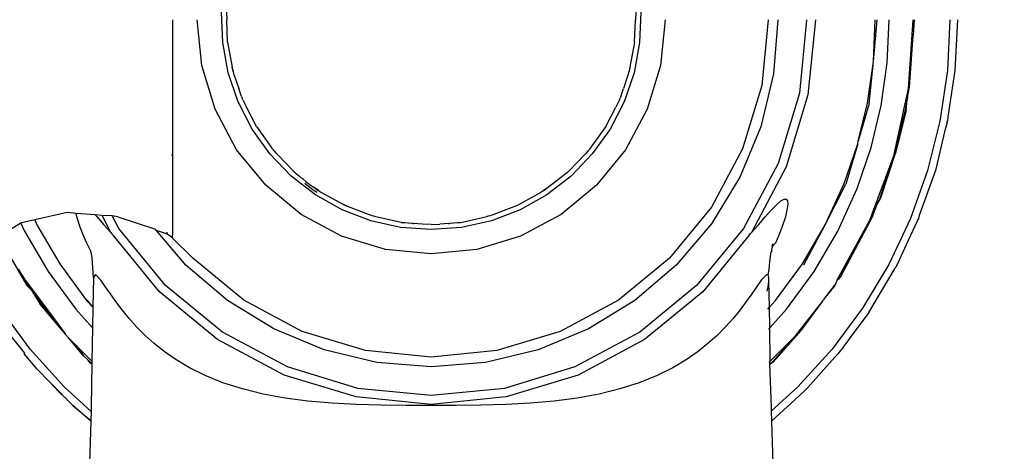
# Model space of a CAD drawing. Units: millimetres. Extents: x 1186 to 1751, y 913 to 1455.
# Drawn here: x 1380 to 1439, y 1354 to 1380 of the extents above; entities that cross this region are included whole.
import ezdxf

# ---------------------------------------------------------------- set-up
doc = ezdxf.new("R2010")
doc.units = ezdxf.units.MM
doc.layers.add('COTA', color=1, linetype='Continuous')
doc.layers.add('RUBINETTOS', color=2, linetype='Continuous')
doc.styles.get("Standard").update_dxf_attribs({"font": 'arial.ttf'})
doc.dimstyles.new('Milímetros', dxfattribs={"dimtxt": 11, "dimasz": 5, "dimexe": 3, "dimexo": 10, "dimgap": 3, "dimtad": 1, "dimtxsty": 'Standard', "dimblk": 'DOT', "dimcen": 2.5, "dimadec": 0, "dimazin": 0, "dimtfac": 1, "dimtmove": 0, "dimatfit": 3, "dimldrblk": 'DOT', "dimfxl": 0, "dimarcsym": 0})

# ---------------------------------------------------------------- blocks, each defined once
blk = doc.blocks.new('_Dot')
at = {"color": 0, "linetype": 'ByBlock', "lineweight": -2}
blk.add_line((-0.5, 0), (-1, 0), dxfattribs=at)
at = {"color": 0, "linetype": 'ByBlock', "const_width": 0.5}
blk.add_lwpolyline([(-0.25, 0, 1), (0.25, 0, 1)], format="xyb", close=True, dxfattribs=at)
blk = doc.blocks.new('*D152')
at = {"layer": 'COTA', "color": 0, "lineweight": -2}
for p, q in [((1415.091, 1411.412), (1468.842, 1411.412)), ((1465.842, 1406.412), (1465.842, 1282.446)), ((1419.309, 1277.446), (1468.842, 1277.446))]:
    blk.add_line(p, q, dxfattribs=at)
at = {"layer": 'Defpoints', "color": 0}
for p in [(1405.091, 1411.412), (1409.309, 1277.446), (1465.842, 1277.446)]:
    blk.add_point(p, dxfattribs=at)
at = {"layer": 'COTA', "color": 0, "lineweight": -2, "xscale": 5, "yscale": 5, "zscale": 5}
for p, rotation in [((1465.842, 1411.412), 90), ((1465.842, 1277.446), 270)]:
    blk.add_blockref('_Dot', p, dxfattribs=dict(at, rotation=rotation))
at = {"layer": 'COTA', "color": 0, "insert": (1457.222, 1344.429), "char_height": 11, "attachment_point": 5, "rotation": 90}
blk.add_mtext('134', dxfattribs=at)

msp = doc.modelspace()

# ---------------------------------------------------------------- linework, layer by layer
at = {"layer": 'RUBINETTOS'}
for p, q in [((1392.121, 1378.555), (1392.054, 1380.386)), ((1392.354, 1380.375), (1392.37, 1379.926)), ((1416.842, 1380.375), (1416.826, 1379.926)), ((1417.142, 1380.386), (1417.075, 1378.555)), ((1389.115, 1379.928), (1389.117, 1371.783)), ((1390.866, 1377.196), (1390.597, 1379.928)), ((1392.419, 1378.588), (1392.37, 1379.926)), ((1416.777, 1378.588), (1416.826, 1379.926)), ((1418.599, 1379.928), (1418.33, 1377.196)), ((1424.772, 1379.928), (1424.384, 1375.992)), ((1425.348, 1379.928), (1425.092, 1376.682)), ((1427.075, 1379.928), (1426.643, 1375.543)), ((1427.598, 1379.928), (1427.156, 1375.441)), ((1431.069, 1377.426), (1431.187, 1379.928)), ((1431.069, 1377.426), (1431.298, 1379.928)), ((1431.901, 1377.347), (1432.022, 1379.928)), ((1433.166, 1375.82), (1433.46, 1379.928)), ((1433.522, 1379.928), (1433.455, 1378.974)), ((1435.653, 1379.928), (1435.503, 1376.884)), ((1436.098, 1379.928), (1435.951, 1376.887)), ((1392.454, 1376.753), (1392.121, 1378.555)), ((1392.419, 1378.588), (1392.696, 1377.09)), ((1416.777, 1378.588), (1416.5, 1377.09)), ((1417.075, 1378.555), (1416.742, 1376.753)), ((1433.166, 1375.82), (1433.455, 1378.974)), ((1433.241, 1375.902), (1433.455, 1378.974)), ((1430.716, 1374.946), (1431.069, 1377.426)), ((1430.825, 1374.925), (1431.069, 1377.426)), ((1391.663, 1374.57), (1390.866, 1377.196)), ((1392.764, 1376.808), (1392.696, 1377.09)), ((1392.744, 1376.829), (1392.696, 1377.09)), ((1392.764, 1376.808), (1392.744, 1376.829)), ((1392.816, 1376.619), (1392.764, 1376.808)), ((1416.432, 1376.808), (1416.38, 1376.619)), ((1416.5, 1377.09), (1416.432, 1376.808)), ((1416.452, 1376.829), (1416.432, 1376.808)), ((1416.5, 1377.09), (1416.452, 1376.829)), ((1418.33, 1377.196), (1417.533, 1374.57)), ((1431.537, 1374.789), (1431.901, 1377.347)), ((1435.503, 1376.884), (1435.056, 1373.869)), ((1435.951, 1376.887), (1435.525, 1374.116)), ((1393.045, 1375.018), (1392.454, 1376.753)), ((1392.816, 1376.619), (1393.087, 1375.822)), ((1416.38, 1376.619), (1416.109, 1375.822)), ((1416.742, 1376.753), (1416.151, 1375.018)), ((1425.092, 1376.682), (1424.332, 1373.516)), ((1393.252, 1375.341), (1393.087, 1375.822)), ((1415.944, 1375.341), (1416.109, 1375.822)), ((1424.384, 1375.992), (1423.236, 1372.207)), ((1432.29, 1371.796), (1433.166, 1375.82)), ((1433.105, 1375.262), (1433.241, 1375.902)), ((1433.105, 1375.262), (1433.166, 1375.82)), ((1393.883, 1373.389), (1393.045, 1375.018)), ((1393.252, 1375.341), (1393.291, 1375.243)), ((1393.322, 1375.136), (1393.291, 1375.243)), ((1393.322, 1375.136), (1393.55, 1374.692)), ((1416.151, 1375.018), (1415.313, 1373.389)), ((1415.874, 1375.136), (1415.646, 1374.692)), ((1415.874, 1375.136), (1415.905, 1375.243)), ((1415.944, 1375.341), (1415.905, 1375.243)), ((1426.643, 1375.543), (1425.364, 1371.326)), ((1427.156, 1375.441), (1425.847, 1371.126)), ((1433.002, 1374.51), (1433.084, 1375.164)), ((1433.033, 1374.504), (1433.084, 1375.164)), ((1433.105, 1375.262), (1433.084, 1375.164)), ((1392.957, 1372.149), (1391.663, 1374.57)), ((1394.139, 1373.545), (1393.55, 1374.692)), ((1415.057, 1373.545), (1415.646, 1374.692)), ((1417.533, 1374.57), (1416.239, 1372.149)), ((1430.168, 1372.662), (1430.716, 1374.946)), ((1430.825, 1374.925), (1430.168, 1372.662)), ((1430.934, 1372.277), (1431.537, 1374.789)), ((1432.29, 1371.796), (1433.002, 1374.51)), ((1433.033, 1374.504), (1432.402, 1371.955)), ((1435.056, 1373.869), (1434.316, 1370.913)), ((1435.496, 1373.813), (1435.511, 1373.876)), ((1435.525, 1374.116), (1435.511, 1373.876)), ((1394.95, 1371.898), (1393.883, 1373.389)), ((1394.139, 1373.545), (1395.033, 1372.297)), ((1415.057, 1373.545), (1414.163, 1372.297)), ((1415.313, 1373.389), (1414.246, 1371.898)), ((1424.332, 1373.516), (1423.086, 1370.507)), ((1435.493, 1373.782), (1435.323, 1373.222)), ((1435.493, 1373.782), (1435.496, 1373.813)), ((1430.131, 1372.51), (1430.168, 1372.662)), ((1435.323, 1373.222), (1434.783, 1370.92)), ((1394.698, 1370.028), (1392.957, 1372.149)), ((1395.063, 1372.259), (1395.033, 1372.297)), ((1395.097, 1372.213), (1395.063, 1372.259)), ((1395.13, 1372.176), (1395.097, 1372.213)), ((1395.13, 1372.176), (1395.18, 1372.09)), ((1395.234, 1372.046), (1395.18, 1372.09)), ((1414.016, 1372.09), (1413.962, 1372.046)), ((1414.016, 1372.09), (1414.066, 1372.176)), ((1414.099, 1372.213), (1414.066, 1372.176)), ((1414.133, 1372.259), (1414.099, 1372.213)), ((1414.163, 1372.297), (1414.133, 1372.259)), ((1416.239, 1372.149), (1414.498, 1370.028)), ((1423.236, 1372.207), (1421.372, 1368.72)), ((1429.32, 1370.14), (1430.131, 1372.51)), ((1430.131, 1372.51), (1429.423, 1370.099)), ((1430.097, 1369.833), (1430.934, 1372.277)), ((1389.117, 1371.783), (1389.068, 1371.861)), ((1389.117, 1371.783), (1389.117, 1371.5)), ((1389.117, 1371.5), (1389.118, 1370.776)), ((1396.222, 1370.579), (1394.95, 1371.898)), ((1395.354, 1371.91), (1395.234, 1372.046)), ((1395.957, 1371.285), (1395.354, 1371.91)), ((1414.246, 1371.898), (1412.974, 1370.579)), ((1413.842, 1371.91), (1413.239, 1371.285)), ((1413.962, 1372.046), (1413.842, 1371.91)), ((1430.851, 1367.938), (1432.29, 1371.796)), ((1431.484, 1369.284), (1432.29, 1371.796)), ((1431.513, 1369.272), (1432.402, 1371.955)), ((1396.262, 1370.968), (1395.957, 1371.285)), ((1396.262, 1370.968), (1396.324, 1370.909)), ((1396.324, 1370.909), (1396.262, 1370.968)), ((1396.324, 1370.909), (1396.422, 1370.802)), ((1412.872, 1370.909), (1412.774, 1370.802)), ((1412.934, 1370.968), (1412.872, 1370.909)), ((1413.239, 1371.285), (1412.934, 1370.968)), ((1425.364, 1371.326), (1423.287, 1367.44)), ((1425.847, 1371.126), (1423.773, 1367.198)), ((1434.316, 1370.913), (1433.289, 1368.043)), ((1434.783, 1370.92), (1433.808, 1368.229)), ((1389.118, 1370.776), (1389.123, 1367.055)), ((1397.672, 1369.459), (1396.222, 1370.579)), ((1396.422, 1370.802), (1396.613, 1370.655)), ((1396.613, 1370.655), (1396.718, 1370.562)), ((1396.718, 1370.562), (1396.848, 1370.458)), ((1396.884, 1370.425), (1396.848, 1370.458)), ((1396.93, 1370.391), (1396.884, 1370.425)), ((1397.127, 1370.233), (1396.93, 1370.391)), ((1412.974, 1370.579), (1411.524, 1369.459)), ((1412.774, 1370.802), (1411.539, 1369.849)), ((1423.086, 1370.507), (1421.385, 1367.731)), ((1396.82, 1368.287), (1394.698, 1370.028)), ((1397.464, 1369.785), (1397.037, 1370.141)), ((1397.127, 1370.233), (1397.55, 1369.921)), ((1397.756, 1369.586), (1397.464, 1369.785)), ((1397.65, 1369.854), (1397.55, 1369.921)), ((1397.65, 1369.854), (1397.838, 1369.709)), ((1397.864, 1369.71), (1397.65, 1369.854)), ((1397.901, 1369.683), (1397.838, 1369.709)), ((1397.901, 1369.683), (1397.864, 1369.71)), ((1397.864, 1369.71), (1397.925, 1369.669)), ((1411.295, 1369.683), (1411.332, 1369.71)), ((1411.358, 1369.709), (1411.295, 1369.683)), ((1411.539, 1369.849), (1411.332, 1369.71)), ((1411.539, 1369.849), (1411.358, 1369.709)), ((1414.498, 1370.028), (1412.376, 1368.287)), ((1428.193, 1367.671), (1429.32, 1370.14)), ((1428.193, 1367.671), (1429.423, 1370.099)), ((1428.935, 1367.286), (1430.097, 1369.833)), ((1399.27, 1368.562), (1397.672, 1369.459)), ((1397.925, 1369.669), (1397.901, 1369.683)), ((1397.925, 1369.669), (1397.986, 1369.628)), ((1397.986, 1369.628), (1398.026, 1369.604)), ((1399.194, 1368.948), (1398.026, 1369.604)), ((1411.524, 1369.459), (1409.926, 1368.562)), ((1411.17, 1369.604), (1410.002, 1368.948)), ((1411.21, 1369.628), (1411.17, 1369.604)), ((1411.271, 1369.669), (1411.21, 1369.628)), ((1411.295, 1369.683), (1411.271, 1369.669)), ((1425.532, 1369.095), (1425.721, 1369.206)), ((1425.721, 1369.206), (1425.853, 1369.204)), ((1425.853, 1369.204), (1425.927, 1369.09)), ((1431.242, 1368.77), (1431.484, 1369.284)), ((1431.242, 1368.77), (1431.513, 1369.272)), ((1399.363, 1368.88), (1399.194, 1368.948)), ((1400.982, 1367.908), (1399.27, 1368.562)), ((1399.391, 1368.867), (1399.363, 1368.88)), ((1399.397, 1368.834), (1399.363, 1368.88)), ((1399.645, 1368.739), (1399.391, 1368.867)), ((1399.645, 1368.739), (1399.397, 1368.834)), ((1400.492, 1368.415), (1399.645, 1368.739)), ((1409.926, 1368.562), (1408.214, 1367.908)), ((1409.799, 1368.834), (1408.704, 1368.415)), ((1409.826, 1368.861), (1409.799, 1368.834)), ((1410.002, 1368.948), (1409.826, 1368.861)), ((1421.372, 1368.72), (1418.863, 1365.663)), ((1424.595, 1368.132), (1424.97, 1368.551)), ((1424.97, 1368.551), (1425.29, 1368.883)), ((1425.29, 1368.883), (1425.532, 1369.095)), ((1425.92, 1368.65), (1425.804, 1368.136)), ((1425.945, 1368.906), (1425.92, 1368.65)), ((1425.927, 1369.09), (1425.945, 1368.906)), ((1430.851, 1367.938), (1431.219, 1368.706)), ((1431.021, 1368.163), (1431.219, 1368.706)), ((1431.242, 1368.77), (1431.219, 1368.706)), ((1380.868, 1367.965), (1380.079, 1367.79)), ((1382.803, 1368.393), (1380.868, 1367.965)), ((1380.868, 1367.965), (1381.002, 1367.671)), ((1383.343, 1368.349), (1382.803, 1368.393)), ((1383.389, 1368.143), (1383.343, 1368.349)), ((1384.491, 1368.255), (1383.343, 1368.349)), ((1383.594, 1367.514), (1383.389, 1368.143)), ((1384.491, 1368.255), (1384.601, 1368.132)), ((1384.901, 1368.221), (1384.491, 1368.255)), ((1384.601, 1368.132), (1384.989, 1367.689)), ((1385.422, 1367.199), (1384.901, 1368.221)), ((1385.506, 1368.192), (1384.901, 1368.221)), ((1385.908, 1367.44), (1385.506, 1368.192)), ((1385.838, 1368.144), (1385.506, 1368.192)), ((1385.838, 1368.144), (1388.094, 1367.399)), ((1399.24, 1366.993), (1396.82, 1368.287)), ((1400.848, 1368.279), (1400.492, 1368.415)), ((1400.972, 1368.238), (1400.848, 1368.279)), ((1401.068, 1368.195), (1400.972, 1368.238)), ((1401.175, 1368.179), (1401.068, 1368.195)), ((1401.231, 1368.16), (1401.175, 1368.179)), ((1401.288, 1368.147), (1401.231, 1368.16)), ((1402.814, 1367.806), (1401.288, 1368.147)), ((1406.382, 1367.806), (1407.93, 1368.151)), ((1407.965, 1368.16), (1407.93, 1368.151)), ((1408.021, 1368.179), (1407.965, 1368.16)), ((1408.128, 1368.195), (1408.021, 1368.179)), ((1408.224, 1368.238), (1408.128, 1368.195)), ((1408.348, 1368.279), (1408.224, 1368.238)), ((1408.704, 1368.415), (1408.348, 1368.279)), ((1412.376, 1368.287), (1409.956, 1366.993)), ((1424.206, 1367.689), (1424.595, 1368.132)), ((1425.804, 1368.136), (1425.598, 1367.504)), ((1428.878, 1364.324), (1430.851, 1367.938)), ((1431.021, 1368.163), (1429.127, 1364.6)), ((1429.127, 1364.6), (1430.851, 1367.938)), ((1433.289, 1368.043), (1431.986, 1365.288)), ((1433.772, 1368.049), (1433.718, 1367.932)), ((1433.808, 1368.229), (1433.772, 1368.049)), ((1380.041, 1367.766), (1378.848, 1367.016)), ((1380.079, 1367.79), (1380.041, 1367.766)), ((1380.041, 1367.766), (1380.26, 1367.286)), ((1381.002, 1367.671), (1382.374, 1365.33)), ((1383.772, 1367.058), (1383.594, 1367.514)), ((1384.989, 1367.689), (1385.422, 1367.199)), ((1388.704, 1364.034), (1385.908, 1367.44)), ((1388.138, 1367.348), (1388.094, 1367.399)), ((1389.925, 1365.255), (1388.138, 1367.348)), ((1388.138, 1367.348), (1388.791, 1367.122)), ((1402.77, 1367.509), (1400.982, 1367.908)), ((1404.598, 1367.375), (1402.77, 1367.509)), ((1402.814, 1367.806), (1402.998, 1367.794)), ((1402.998, 1367.794), (1403.027, 1367.789)), ((1403.465, 1367.742), (1403.027, 1367.789)), ((1403.498, 1367.738), (1403.465, 1367.742)), ((1403.498, 1367.738), (1403.549, 1367.733)), ((1404.073, 1367.699), (1403.549, 1367.733)), ((1404.598, 1367.688), (1404.073, 1367.699)), ((1404.598, 1367.688), (1405.123, 1367.699)), ((1406.426, 1367.509), (1404.598, 1367.375)), ((1405.647, 1367.733), (1405.123, 1367.699)), ((1405.647, 1367.733), (1405.698, 1367.738)), ((1405.731, 1367.742), (1405.698, 1367.738)), ((1406.169, 1367.789), (1405.731, 1367.742)), ((1406.169, 1367.789), (1406.198, 1367.794)), ((1406.198, 1367.794), (1406.382, 1367.806)), ((1408.214, 1367.908), (1406.426, 1367.509)), ((1421.385, 1367.731), (1419.27, 1365.255)), ((1423.287, 1367.44), (1420.492, 1364.034)), ((1423.773, 1367.198), (1424.206, 1367.689)), ((1425.598, 1367.504), (1425.419, 1367.047)), ((1426.821, 1365.33), (1428.193, 1367.671)), ((1426.914, 1365.269), (1428.193, 1367.671)), ((1433.7, 1367.873), (1433.158, 1366.727)), ((1433.718, 1367.932), (1433.7, 1367.873)), ((1380.26, 1367.286), (1381.676, 1364.871)), ((1383.986, 1366.569), (1383.772, 1367.058)), ((1385.422, 1367.199), (1385.474, 1367.15)), ((1385.474, 1367.15), (1385.556, 1367.05)), ((1388.334, 1363.664), (1385.556, 1367.05)), ((1388.79, 1367.169), (1388.793, 1367.228)), ((1388.791, 1367.122), (1388.79, 1367.169)), ((1388.791, 1367.122), (1388.884, 1367.072)), ((1388.884, 1367.072), (1388.972, 1367.011)), ((1388.972, 1367.011), (1389.052, 1366.942)), ((1389.052, 1366.942), (1389.124, 1366.913)), ((1389.126, 1366.973), (1389.123, 1367.055)), ((1389.124, 1366.913), (1389.126, 1366.973)), ((1389.124, 1366.913), (1389.125, 1366.865)), ((1390.333, 1365.663), (1389.125, 1366.865)), ((1401.867, 1366.196), (1399.24, 1366.993)), ((1409.956, 1366.993), (1407.329, 1366.196)), ((1423.639, 1367.05), (1420.861, 1363.664)), ((1423.639, 1367.05), (1423.722, 1367.15)), ((1423.722, 1367.15), (1423.773, 1367.198)), ((1425.419, 1367.047), (1425.204, 1366.558)), ((1427.52, 1364.871), (1428.935, 1367.286)), ((1379.059, 1366.349), (1380.403, 1364.035)), ((1384.219, 1366.089), (1383.986, 1366.569)), ((1404.598, 1365.927), (1401.867, 1366.196)), ((1407.329, 1366.196), (1404.598, 1365.927)), ((1424.975, 1366.208), (1424.965, 1366.152)), ((1425.024, 1366.333), (1424.975, 1366.208)), ((1425.01, 1366.403), (1425.059, 1366.531)), ((1425.024, 1366.333), (1425.01, 1366.403)), ((1425.026, 1366.376), (1425.024, 1366.333)), ((1425.204, 1366.558), (1425.026, 1366.376)), ((1425.059, 1366.531), (1425.026, 1366.376)), ((1433.158, 1366.727), (1432.49, 1365.289)), ((1384.236, 1366.054), (1384.219, 1366.089)), ((1384.254, 1366.021), (1384.236, 1366.054)), ((1384.313, 1365.687), (1384.254, 1366.021)), ((1384.379, 1364.504), (1384.313, 1365.687)), ((1393.39, 1363.154), (1390.333, 1365.663)), ((1418.863, 1365.663), (1415.806, 1363.154)), ((1424.87, 1365.465), (1424.953, 1366.042)), ((1424.983, 1366.103), (1424.953, 1366.042)), ((1424.965, 1366.152), (1424.983, 1366.103)), ((1380.271, 1364.409), (1379.9, 1365.003)), ((1382.374, 1365.33), (1383.655, 1363.582)), ((1392.401, 1363.141), (1389.925, 1365.255)), ((1419.27, 1365.255), (1416.794, 1363.141)), ((1424.826, 1364.983), (1424.87, 1365.465)), ((1425.218, 1363.141), (1426.821, 1365.33)), ((1431.986, 1365.288), (1430.419, 1362.674)), ((1430.789, 1362.427), (1432.378, 1365.079)), ((1432.431, 1365.19), (1432.378, 1365.079)), ((1432.49, 1365.289), (1432.431, 1365.19)), ((1380.271, 1364.409), (1380.318, 1364.324)), ((1381.676, 1364.871), (1383.33, 1362.613)), ((1384.379, 1364.504), (1384.349, 1362.729)), ((1384.509, 1364.685), (1384.379, 1364.504)), ((1384.835, 1364.347), (1384.509, 1364.685)), ((1424.688, 1364.686), (1424.359, 1364.344)), ((1424.777, 1364.662), (1424.688, 1364.686)), ((1424.777, 1364.662), (1424.826, 1364.983)), ((1424.817, 1364.504), (1424.777, 1364.662)), ((1424.811, 1364.266), (1424.817, 1364.504)), ((1425.866, 1362.613), (1427.52, 1364.871)), ((1428.984, 1364.404), (1428.878, 1364.324)), ((1429.127, 1364.6), (1428.984, 1364.404)), ((1380.318, 1364.324), (1380.358, 1364.27)), ((1380.708, 1363.71), (1380.358, 1364.27)), ((1380.358, 1364.27), (1380.429, 1364.052)), ((1380.358, 1364.27), (1381.568, 1362.654)), ((1380.403, 1364.035), (1380.708, 1363.71)), ((1380.429, 1364.052), (1380.708, 1363.71)), ((1385.094, 1363.984), (1384.835, 1364.347)), ((1385.406, 1363.533), (1385.094, 1363.984)), ((1392.11, 1361.238), (1388.704, 1364.034)), ((1420.492, 1364.034), (1417.086, 1361.238)), ((1424.101, 1363.982), (1423.79, 1363.533)), ((1424.359, 1364.344), (1424.101, 1363.982)), ((1424.72, 1363.698), (1424.77, 1363.946)), ((1424.77, 1363.946), (1424.811, 1364.266)), ((1424.846, 1362.729), (1424.811, 1364.266)), ((1428.11, 1363.2), (1428.766, 1364.052)), ((1428.11, 1363.2), (1428.793, 1364.035)), ((1428.766, 1364.052), (1428.872, 1364.249)), ((1428.793, 1364.035), (1428.872, 1364.249)), ((1428.878, 1364.324), (1428.872, 1364.249)), ((1380.842, 1363.496), (1380.708, 1363.71)), ((1380.842, 1363.496), (1381.568, 1362.654)), ((1380.842, 1363.496), (1381.198, 1362.926)), ((1380.842, 1363.496), (1382.712, 1361.122)), ((1383.655, 1363.582), (1383.978, 1363.141)), ((1385.735, 1363.071), (1385.406, 1363.533)), ((1391.82, 1360.804), (1388.334, 1363.664)), ((1420.861, 1363.664), (1417.376, 1360.804)), ((1423.79, 1363.533), (1423.461, 1363.071)), ((1380.592, 1360.227), (1378.777, 1362.674)), ((1382.712, 1361.122), (1381.198, 1362.926)), ((1381.568, 1362.654), (1382.712, 1361.122)), ((1383.978, 1363.141), (1384.349, 1362.729)), ((1383.998, 1363.161), (1384.349, 1362.729)), ((1384.349, 1362.729), (1384.329, 1361.506)), ((1386.107, 1362.576), (1385.735, 1363.071)), ((1395.177, 1361.439), (1392.401, 1363.141)), ((1396.878, 1361.289), (1393.39, 1363.154)), ((1415.806, 1363.154), (1412.318, 1361.289)), ((1416.794, 1363.141), (1414.018, 1361.439)), ((1423.461, 1363.071), (1423.089, 1362.576)), ((1424.755, 1362.628), (1424.846, 1362.729)), ((1424.846, 1362.729), (1425.218, 1363.141)), ((1424.867, 1361.507), (1424.846, 1362.729)), ((1426.41, 1361.027), (1428.082, 1363.163)), ((1426.755, 1361.336), (1428.082, 1363.163)), ((1428.11, 1363.2), (1428.082, 1363.163)), ((1430.419, 1362.674), (1428.604, 1360.227)), ((1383.33, 1362.613), (1384.329, 1361.506)), ((1386.523, 1362.064), (1386.107, 1362.576)), ((1386.986, 1361.546), (1386.523, 1362.064)), ((1422.672, 1362.064), (1422.209, 1361.546)), ((1423.089, 1362.576), (1422.672, 1362.064)), ((1424.867, 1361.507), (1425.866, 1362.613)), ((1430.789, 1362.427), (1429.614, 1360.843)), ((1384.329, 1361.506), (1384.296, 1359.517)), ((1387.482, 1361.046), (1386.986, 1361.546)), ((1422.209, 1361.546), (1421.713, 1361.046)), ((1424.794, 1361.426), (1424.867, 1361.507)), ((1424.9, 1359.517), (1424.867, 1361.507)), ((1379.114, 1361.412), (1380.256, 1359.99)), ((1382.738, 1361.09), (1382.712, 1361.122)), ((1382.738, 1361.09), (1382.785, 1361.027)), ((1382.785, 1361.027), (1382.821, 1360.992)), ((1382.9, 1360.898), (1382.821, 1360.992)), ((1383.791, 1359.835), (1382.9, 1360.898)), ((1382.9, 1360.898), (1383.359, 1360.454)), ((1388.027, 1360.556), (1387.482, 1361.046)), ((1395.996, 1359.161), (1392.11, 1361.238)), ((1398.186, 1360.193), (1395.177, 1361.439)), ((1400.662, 1360.141), (1396.878, 1361.289)), ((1412.318, 1361.289), (1408.534, 1360.141)), ((1414.018, 1361.439), (1411.01, 1360.193)), ((1417.086, 1361.238), (1413.2, 1359.161)), ((1421.713, 1361.046), (1421.169, 1360.556)), ((1424.9, 1359.517), (1426.41, 1361.027)), ((1425.045, 1359.481), (1426.41, 1361.027)), ((1425.067, 1359.459), (1426.755, 1361.336)), ((1383.359, 1360.454), (1383.791, 1359.835)), ((1383.359, 1360.454), (1384.296, 1359.517)), ((1388.622, 1360.082), (1388.027, 1360.556)), ((1395.796, 1358.678), (1391.82, 1360.804)), ((1417.376, 1360.804), (1413.399, 1358.678)), ((1421.169, 1360.556), (1420.573, 1360.082)), ((1429.614, 1360.843), (1429.158, 1360.203)), ((1380.256, 1359.99), (1380.248, 1359.944)), ((1381.02, 1359.039), (1380.248, 1359.944)), ((1382.639, 1357.969), (1380.592, 1360.227)), ((1384.058, 1359.595), (1383.791, 1359.835)), ((1389.271, 1359.629), (1388.622, 1360.082)), ((1401.352, 1359.433), (1398.186, 1360.193)), ((1404.598, 1359.754), (1400.662, 1360.141)), ((1408.534, 1360.141), (1404.598, 1359.754)), ((1411.01, 1360.193), (1407.844, 1359.433)), ((1420.573, 1360.082), (1419.924, 1359.629)), ((1428.604, 1360.227), (1426.557, 1357.969)), ((1428.948, 1359.944), (1428.098, 1359.007)), ((1429.097, 1360.146), (1428.948, 1359.944)), ((1429.158, 1360.203), (1429.097, 1360.146)), ((1384.151, 1359.481), (1384.058, 1359.595)), ((1384.129, 1359.459), (1384.058, 1359.595)), ((1384.129, 1359.459), (1384.293, 1359.355)), ((1384.151, 1359.481), (1384.293, 1359.355)), ((1384.151, 1359.481), (1384.294, 1359.383)), ((1384.293, 1359.355), (1384.25, 1356.788)), ((1384.294, 1359.383), (1384.293, 1359.355)), ((1384.296, 1359.517), (1384.294, 1359.383)), ((1390.129, 1359.117), (1389.271, 1359.629)), ((1391.074, 1358.649), (1390.129, 1359.117)), ((1400.213, 1357.882), (1395.996, 1359.161)), ((1404.598, 1359.178), (1401.352, 1359.433)), ((1407.844, 1359.433), (1404.598, 1359.178)), ((1413.2, 1359.161), (1408.983, 1357.882)), ((1419.066, 1359.117), (1418.121, 1358.649)), ((1419.924, 1359.629), (1419.066, 1359.117)), ((1424.857, 1359.475), (1424.9, 1359.517)), ((1424.902, 1359.355), (1424.857, 1359.475)), ((1424.862, 1359.32), (1424.902, 1359.355)), ((1424.862, 1359.32), (1424.945, 1356.788)), ((1424.902, 1359.355), (1425.045, 1359.481)), ((1424.902, 1359.355), (1425.067, 1359.459)), ((1381.763, 1358.272), (1381.02, 1359.039)), ((1392.14, 1358.219), (1391.074, 1358.649)), ((1400.111, 1357.37), (1395.796, 1358.678)), ((1413.399, 1358.678), (1409.085, 1357.37)), ((1418.121, 1358.649), (1417.056, 1358.219)), ((1428.098, 1359.007), (1427.139, 1357.925)), ((1382.324, 1357.654), (1381.763, 1358.272)), ((1381.763, 1358.272), (1382.344, 1357.674)), ((1384.257, 1356.502), (1382.639, 1357.969)), ((1393.304, 1357.846), (1392.14, 1358.219)), ((1417.056, 1358.219), (1415.891, 1357.846)), ((1426.557, 1357.969), (1424.953, 1356.515)), ((1427.139, 1357.925), (1427.007, 1357.803)), ((1382.698, 1357.314), (1382.324, 1357.654)), ((1382.344, 1357.674), (1382.698, 1357.314)), ((1394.535, 1357.541), (1393.304, 1357.846)), ((1395.861, 1357.296), (1394.535, 1357.541)), ((1404.598, 1356.928), (1400.111, 1357.37)), ((1404.598, 1357.45), (1400.213, 1357.882)), ((1408.983, 1357.882), (1404.598, 1357.45)), ((1409.085, 1357.37), (1404.598, 1356.928)), ((1414.66, 1357.541), (1413.335, 1357.296)), ((1415.891, 1357.846), (1414.66, 1357.541)), ((1426.872, 1357.654), (1424.971, 1355.931)), ((1427.007, 1357.803), (1426.872, 1357.654)), ((1383.146, 1356.861), (1382.698, 1357.314)), ((1383.146, 1356.861), (1384.226, 1355.952)), ((1384.225, 1355.919), (1383.146, 1356.861)), ((1384.25, 1356.788), (1384.257, 1356.502)), ((1397.227, 1357.117), (1395.861, 1357.296)), ((1398.672, 1356.991), (1397.227, 1357.117)), ((1400.118, 1356.916), (1398.672, 1356.991)), ((1401.617, 1356.875), (1400.118, 1356.916)), ((1403.097, 1356.86), (1401.617, 1356.875)), ((1404.598, 1356.857), (1403.097, 1356.86)), ((1404.598, 1356.928), (1404.598, 1356.857)), ((1406.098, 1356.86), (1404.598, 1356.857)), ((1407.579, 1356.875), (1406.098, 1356.86)), ((1409.078, 1356.916), (1407.579, 1356.875)), ((1410.524, 1356.991), (1409.078, 1356.916)), ((1411.969, 1357.117), (1410.524, 1356.991)), ((1413.335, 1357.296), (1411.969, 1357.117)), ((1424.945, 1356.788), (1424.953, 1356.515)), ((1384.257, 1356.502), (1384.226, 1355.952)), ((1424.953, 1356.515), (1424.971, 1355.931)), ((1384.225, 1355.919), (1384.027, 1349.285)), ((1384.226, 1355.952), (1384.225, 1355.919)), ((1424.971, 1355.931), (1425.169, 1349.285))]:
    msp.add_line(p, q, dxfattribs=at)

# ---------------------------------------------------------------- dimensions: what is measured, and where the dimension line sits
at = {"layer": 'COTA'}
dim = msp.add_linear_dim(base=(1465.842, 1277.446), p1=(1405.091, 1411.412), p2=(1409.309, 1277.446), angle=90, text='134', dimstyle='Milímetros', dxfattribs=at)
dim.commit()
dim.dimension.update_dxf_attribs({"geometry": '*D152', "text_midpoint": (1457.222, 1344.429)})

doc.saveas('drawing.dxf')
